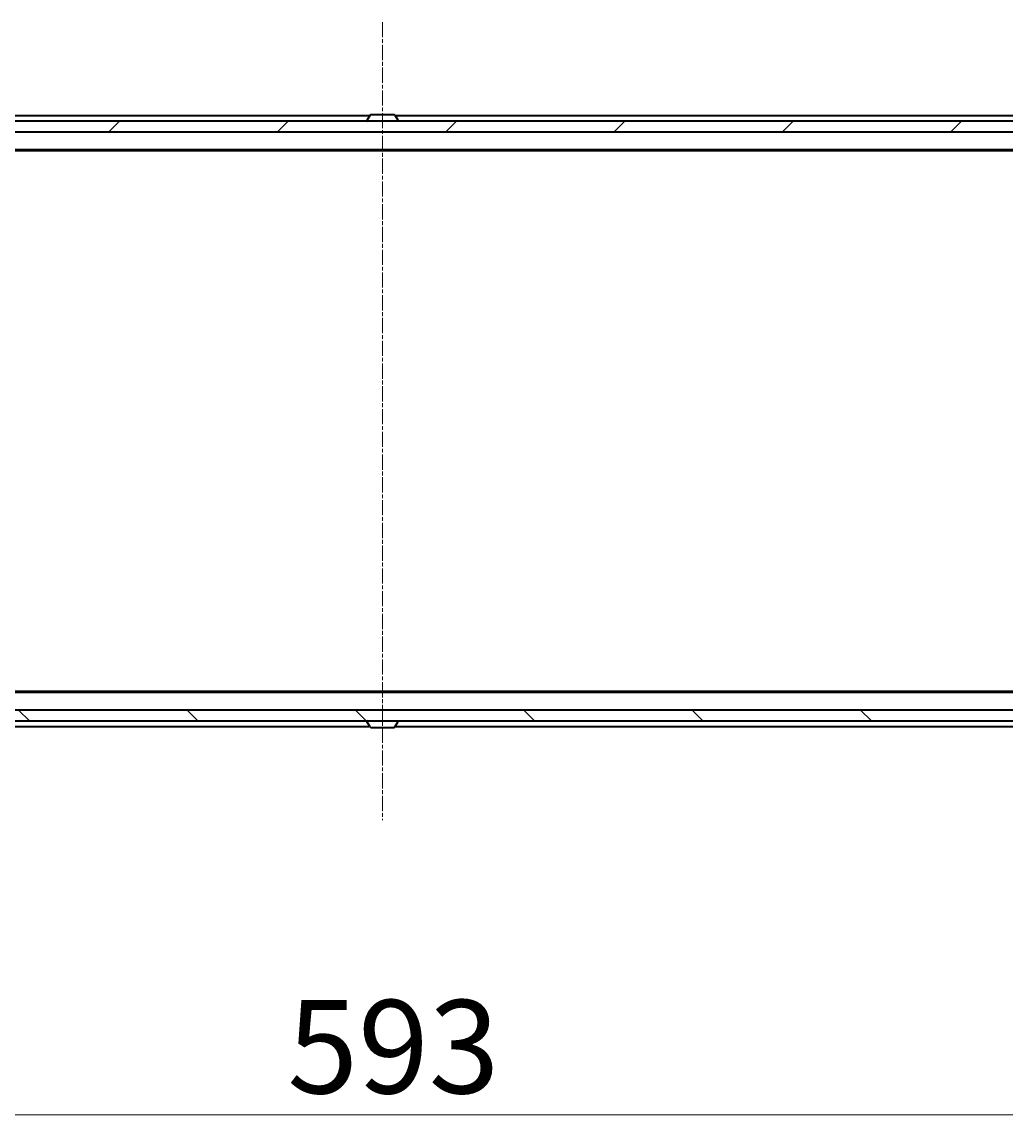
# Model space of a CAD drawing. Units: millimetres. Extents: x 7 to 9441, y 4 to 1971.
# Drawn here: x 1258 to 1441, y 265 to 471 of the extents above; entities that cross this region are included whole.
import ezdxf

# ---------------------------------------------------------------- set-up
doc = ezdxf.new("R2010")
doc.units = ezdxf.units.MM
doc.header["$LTSCALE"] = 0.5
doc.linetypes.add('CHAIN', pattern=[0.3543, 0.2362, -0.0295, 0.0591, -0.0295])
doc.layers.get('Defpoints').update_dxf_attribs({"lineweight": 25})
for name, color, linetype, lineweight in [('Centerline (ISO)', 131, 'Continuous', 18), ('Dimension (ISO)', 7, 'Continuous', 18), ('Hatch (ISO)', 1, 'Continuous', 18), ('Visible (ISO)', 7, 'Continuous', 35)]:
    doc.layers.add(name, color=color, linetype=linetype, lineweight=lineweight)
doc.styles.add('Note Text (TK)', font='txt')
doc.dimstyles.new('Default - Method 1b (TK)', dxfattribs={"dimscale": 0.5, "dimtxt": 2.5, "dimasz": 2.5, "dimexe": 1, "dimexo": 1.5, "dimgap": 1, "dimtad": 1, "dimdsep": 46, "dimtxsty": 'Note Text (TK)', "dimblk": 'OPEN', "dimcen": 0.09, "dimdle": 5, "dimclrd": 100, "dimclre": 100, "dimclrt": 7, "dimadec": 1, "dimazin": 1, "dimtfac": 1, "dimtmove": 0, "dimatfit": 3, "dimldrblk": 'OPEN', "dimfxl": 1, "dimtolj": 1, "dimlwd": -1, "dimlwe": -1, "dimarcsym": 0})

# ---------------------------------------------------------------- blocks, each defined once
blk = doc.blocks.new('_Open')
at = {"color": 0, "linetype": 'ByBlock', "lineweight": -2}
for p, q in [((-1, 0.167), (0, 0)), ((-1, -0.167), (0, 0)), ((0, 0), (-1, 0))]:
    blk.add_line(p, q, dxfattribs=at)
blk = doc.blocks.new('*D39')
at = {"layer": 'Defpoints', "color": 0}
for p in [(1028.31, 345.28), (1621.31, 345.28), (1028.31, 266.95)]:
    blk.add_point(p, dxfattribs=at)
at = {"layer": 'Dimension (ISO)', "color": 100}
for p, q in [((1028.31, 344.53), (1028.31, 266.45)), ((1621.31, 344.53), (1621.31, 266.45)), ((1608.81, 266.95), (1040.81, 266.95))]:
    blk.add_line(p, q, dxfattribs=at)
at = {"layer": 'Dimension (ISO)', "color": 100, "xscale": 12.5, "yscale": 12.5, "zscale": 12.5, "rotation": 180}
blk.add_blockref('_Open', (1028.31, 266.95), dxfattribs=at)
at = {"layer": 'Dimension (ISO)', "color": 100, "xscale": 12.5, "yscale": 12.5, "zscale": 12.5}
blk.add_blockref('_Open', (1621.31, 266.95), dxfattribs=at)
at = {"layer": 'Dimension (ISO)', "color": 7, "insert": (1307.08, 279.66), "char_height": 1.25, "attachment_point": 4, "style": 'Note Text (TK)'}
blk.add_mtext('\\A1;\\fMS PGothic|b0|i0;{\\H17.4300;593', dxfattribs=at)

msp = doc.modelspace()

# ---------------------------------------------------------------- hatches: boundary and pattern name
at = {"layer": 'Hatch (ISO)'}
h = msp.add_hatch(dxfattribs=at)
h.set_pattern_fill('ANSI31', color=256, scale=177.8, style=0)
h.set_pattern_definition([(45, (111.25, -52), (-15.71545, 15.71545), [])])
h.paths.add_polyline_path([(1030.1098, 452.4754), (1030.1098, 450.4754), (1619.5098, 450.4754), (1619.5098, 452.4754)])
h = msp.add_hatch(dxfattribs=at)
h.set_pattern_fill('ANSI31', color=256, scale=177.8, angle=90.00021, style=0)
h.set_pattern_definition([(135.0002, (111.25, -52), (-15.7154, -15.7155), [])])
h.paths.add_polyline_path([(1030.1098, 342.4754), (1030.1098, 340.4754), (1619.5098, 340.4754), (1619.5098, 342.4754)])

# ---------------------------------------------------------------- linework, layer by layer
at = {"layer": 'Centerline (ISO)', "linetype": 'CHAIN', "ltscale": 23.990969}
msp.add_line((1324.8098, 470.9754), (1324.8098, 321.9754), dxfattribs=at)
at = {"layer": 'Visible (ISO)'}
for p, q in [((1322.4298, 453.4754), (1049.8098, 453.4754)), ((1322.5006, 453.5844), (1321.9421, 452.7251)), ((1326.9512, 453.6754), (1322.6683, 453.6754)), ((1327.1189, 453.5844), (1327.6774, 452.7251)), ((1599.8098, 453.4754), (1327.1898, 453.4754)), ((1619.5098, 452.4754), (1030.1098, 452.4754)), ((1321.9098, 452.5754), (1321.9098, 452.6161)), ((1327.7098, 452.5754), (1327.7098, 452.6161)), ((1030.1098, 450.4754), (1619.5098, 450.4754)), ((1049.8098, 447.1754), (1599.8098, 447.1754)), ((1058.8764, 446.9754), (1590.7431, 446.9754)), ((1599.8098, 345.7754), (1049.8098, 345.7754)), ((1590.7431, 345.9754), (1058.8764, 345.9754)), ((1619.5098, 342.4754), (1030.1098, 342.4754)), ((1030.1098, 340.4754), (1619.5098, 340.4754)), ((1321.9098, 340.3754), (1321.9098, 340.3347)), ((1322.5006, 339.3664), (1321.9421, 340.2257)), ((1327.1189, 339.3664), (1327.6774, 340.2257)), ((1327.7098, 340.3754), (1327.7098, 340.3347)), ((1066.1098, 339.4754), (1322.4298, 339.4754)), ((1322.6683, 339.2754), (1326.9512, 339.2754)), ((1327.1898, 339.4754), (1583.5098, 339.4754))]:
    msp.add_line(p, q, dxfattribs=at)
for centre, radius, start, end in [((1322.6683, 453.4754), 0.2, 90, 146.976132), ((1326.9512, 453.4754), 0.2, 33.023868, 90), ((1322.1098, 452.6161), 0.2, 146.976132, 180), ((1322.0098, 452.5754), 0.1, 180, 270), ((1327.6098, 452.5754), 0.1, 270, 0), ((1327.5098, 452.6161), 0.2, 0, 33.023868), ((1322.0098, 340.3754), 0.1, 90, 180), ((1322.1098, 340.3347), 0.2, 180, 213.023868), ((1327.6098, 340.3754), 0.1, 0, 90), ((1327.5098, 340.3347), 0.2, 326.976132, 0), ((1322.6683, 339.4754), 0.2, 213.023868, 270), ((1326.9512, 339.4754), 0.2, 270, 326.976132)]:
    msp.add_arc(centre, radius, start, end, dxfattribs=at)

# ---------------------------------------------------------------- dimensions: what is measured, and where the dimension line sits
at = {"layer": 'Dimension (ISO)', "color": 100}
dim = msp.add_linear_dim(base=(1028.3098, 266.9498), p1=(1621.3098, 345.2754), p2=(1028.3098, 345.2754), angle=180, text='\\fMS PGothic|b0|i0;{\\H17.4300;<>', dimstyle='Default - Method 1b (TK)', override={"dimasz": 25, "dimgap": 8, "dimdec": 0, "dimtol": 0, "dimlim": 0, "dimtp": 0, "dimtm": 0, "dimtdec": 0, "dimtofl": 0, "dimatfit": 1}, dxfattribs=at)
dim.commit()
dim.dimension.update_dxf_attribs({"geometry": '*D39', "text_midpoint": (1324.8098, 266.9498), "dimtype": 160})

doc.saveas('drawing.dxf')
